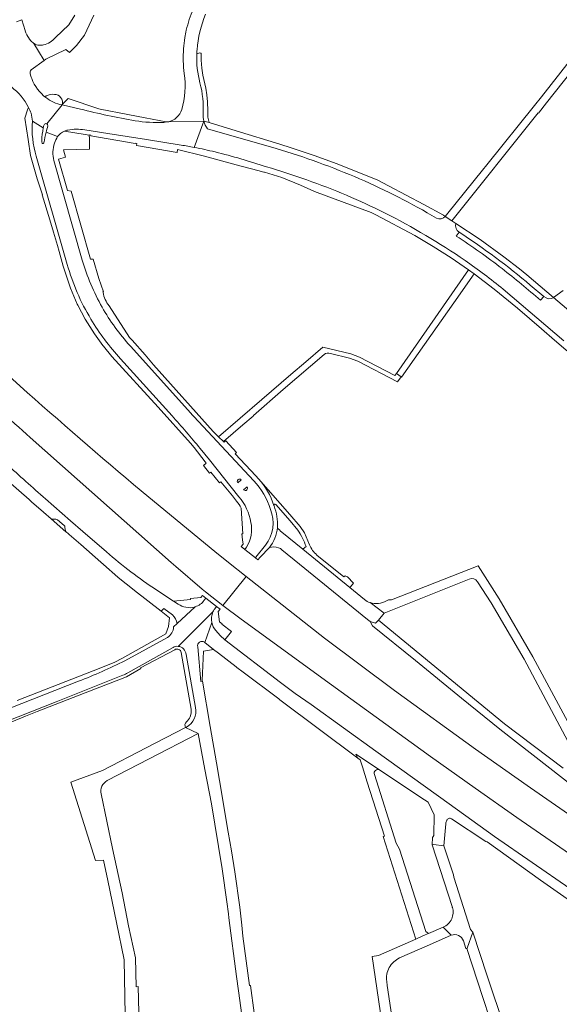
# Model space of a CAD drawing. Units: metres. Extents: x 2619663 to 2631146, y 1254222 to 1267631.
# Drawn here: x 2622385 to 2622625, y 1258757 to 1259194 of the extents above; entities that cross this region are included whole.
import ezdxf

# ---------------------------------------------------------------- set-up
doc = ezdxf.new("R2010")
doc.units = ezdxf.units.M
doc.layers.add('01221', color=251, linetype='Continuous', lineweight=18)
doc.layers.add('01222', color=251, linetype='Continuous', lineweight=18)

msp = doc.modelspace()

# ---------------------------------------------------------------- linework, layer by layer
at = {"layer": '01221', "linetype": 'Continuous', "elevation": 376.899}
for points in [[(2622575.163, 1259108.401), (2622573.979, 1259106.928), (2622576.906, 1259104.983), (2622615.218, 1259152.95), (2622615.374, 1259152.825), (2622618.931, 1259157.338), (2622633.633, 1259175.993), (2622636.624, 1259179.788), (2622649.012, 1259195.507), (2622650.599, 1259197.521), (2622652.351, 1259199.744), (2622653.191, 1259200.81), (2622653.024, 1259200.941), (2622653.274, 1259201.261), (2622653.249, 1259201.281), (2622652.442, 1259201.914), (2622650.71, 1259203.354), (2622640.819, 1259190.735), (2622616.706, 1259160.066), (2622613.515, 1259156.097), (2622592.364, 1259129.792), (2622590.484, 1259127.454), (2622575.163, 1259108.401)], [(2622584.347, 1259083.146), (2622552.339, 1259037.232), (2622554.412, 1259035.715), (2622554.59, 1259035.584), (2622577.712, 1259068.495), (2622586.777, 1259081.397), (2622584.347, 1259083.146)], [(2622592.499, 1258769.695), (2622586.226, 1258789.04), (2622583.676, 1258781.964), (2622583.471, 1258781.892), (2622590.618, 1258760.137), (2622593.75, 1258750.602), (2622597.495, 1258739.218), (2622603.416, 1258721.216), (2622603.427, 1258721.039), (2622603.773, 1258721.151), (2622607.948, 1258722.399), (2622605.034, 1258731.199), (2622604.63, 1258732.421), (2622601.776, 1258741.04), (2622600.295, 1258746.78), (2622592.499, 1258769.695)]]:
    msp.add_lwpolyline(points, close=True, dxfattribs=at)
for points in [[(2622409.588, 1259196.245), (2622406.971, 1259191.943), (2622400.944, 1259186.415), (2622400.968, 1259186.396, -0.182355), (2622395.606, 1259183.06, -0.016031), (2622394.971, 1259182.926), (2622394.964, 1259182.957, -0.037749), (2622393.64, 1259182.893, -0.095227), (2622391.518, 1259183.647), (2622391.403, 1259183.717), (2622393.439, 1259180.356), (2622395.945, 1259176.219), (2622396.645, 1259176.733), (2622405.613, 1259181.093), (2622407.179, 1259179.649), (2622410.348, 1259182.817), (2622413.88, 1259187.331), (2622417.966, 1259196.236)], [(2622462.036, 1259198.953, 0.042645), (2622459.051, 1259189.552, 0.014418), (2622458.412, 1259186.295, 0.021464), (2622457.832, 1259181.359, 0.055334), (2622458.158, 1259170.335, -0.106627), (2622457.006, 1259154.354, -0.272427), (2622451.016, 1259148.884), (2622451.224, 1259148.888), (2622466.777, 1259149.28, -0.077944), (2622466.472, 1259152.371, 0.079454), (2622465.111, 1259166.204, -0.074234), (2622463.699, 1259179.108, -0.010664), (2622463.804, 1259180.889, -0.07837), (2622467.575, 1259196.649, -0.073179)], [(2622381.392, 1259164.404, -0.115596), (2622388.993, 1259155.334), (2622388.993, 1259155.334, -0.027947), (2622390.147, 1259152.69, -0.052114), (2622390.754, 1259149.254), (2622395.512, 1259146.213, -0.049778), (2622395.983, 1259147.643, -0.408786), (2622397.089, 1259148.063), (2622403.926, 1259156.479, -0.133612), (2622396.74, 1259159.665, -0.134066), (2622390.43, 1259168.079, -0.079982), (2622389.729, 1259171.117, -0.211248), (2622390.216, 1259172.012), (2622395.945, 1259176.219), (2622393.439, 1259180.356), (2622391.403, 1259183.717, -0.01177), (2622391.244, 1259183.819, -0.077121), (2622389.902, 1259185.045, -0.040054), (2622389.366, 1259185.836), (2622389.285, 1259185.983, -0.089562), (2622387.564, 1259189.343), (2622387.5, 1259189.497), (2622386.011, 1259194.156), (2622383.637, 1259193.364)], [(2622629.649, 1259064.36), (2622622.03, 1259070.916), (2622622.021, 1259070.91), (2622622.078, 1259070.849, -0.317266), (2622617.678, 1259071.329), (2622616.191, 1259069.747, 0.012349), (2622599.188, 1259083.759, 0.019636), (2622578.842, 1259098.186), (2622578.842, 1259098.186), (2622580.154, 1259099.868, -0.331977), (2622578.684, 1259103.802), (2622576.906, 1259104.983), (2622573.979, 1259106.928, -0.323533), (2622570.013, 1259106.145, 0.033629), (2622535.964, 1259123.598, 0.029938), (2622498.981, 1259137.041), (2622468.514, 1259145.731, -0.099945), (2622466.777, 1259149.28), (2622462.531, 1259137.565, -0.011141), (2622471.857, 1259135.551, -0.016938), (2622494.597, 1259128.972, -0.028301), (2622530.148, 1259116.298, -0.014872), (2622547.051, 1259108.487, -0.033683), (2622582.77, 1259087.326, -0.015669), (2622599.72, 1259074.654), (2622626.655, 1259051.691)], [(2622626.655, 1259051.691), (2622599.72, 1259074.654, 0.015669), (2622582.77, 1259087.326, 0.033683), (2622547.051, 1259108.487, 0.014872), (2622530.148, 1259116.298, 0.028301), (2622494.597, 1259128.972, 0.016938), (2622471.857, 1259135.551, 0.011141), (2622462.531, 1259137.565, 0.006929), (2622456.762, 1259138.595), (2622441.305, 1259141.062), (2622424.146, 1259143.768), (2622413.97, 1259145.345, 0.087014), (2622406.477, 1259145.239, 0.055893), (2622404.921, 1259144.772), (2622414.184, 1259143.293), (2622415.974, 1259143.002), (2622415.976, 1259143.076), (2622416.691, 1259142.935), (2622416.681, 1259142.886), (2622416.647, 1259142.709), (2622436.276, 1259139.246), (2622436.313, 1259139.473), (2622437.13, 1259139.34), (2622436.949, 1259138.447), (2622446.358, 1259136.77), (2622454.976, 1259135.233), (2622455.084, 1259136.63), (2622467.055, 1259133.642), (2622476.311, 1259131.169), (2622481.193, 1259129.866), (2622490.735, 1259127.317), (2622493.49, 1259126.581), (2622493.696, 1259126.597), (2622501.431, 1259124.239), (2622509.778, 1259120.781), (2622515.95, 1259118.02), (2622541.013, 1259108.637), (2622543.182, 1259107.608), (2622560.495, 1259098.441), (2622568.615, 1259093.63), (2622576.553, 1259088.53), (2622584.347, 1259083.146), (2622586.777, 1259081.397), (2622586.794, 1259081.384), (2622595.739, 1259074.607), (2622605.985, 1259066.149), (2622616.728, 1259056.934), (2622622.495, 1259051.987), (2622636.435, 1259039.958)], [(2622626.323, 1259073.974), (2622622.03, 1259070.916), (2622629.649, 1259064.36, -0.01659)], [(2622378.982, 1258990.176), (2622389.282, 1258981.17), (2622390.345, 1258980.212), (2622395.621, 1258975.629), (2622399.068, 1258972.615, 0.103209), (2622399.522, 1258972.512), (2622401.103, 1258972.489, -0.187875), (2622401.849, 1258972.193), (2622404.801, 1258969.616, -0.183737), (2622405.203, 1258968.933), (2622405.277, 1258967.885, 0.130901), (2622405.566, 1258966.932), (2622405.671, 1258966.84), (2622406.773, 1258965.911), (2622406.982, 1258965.74), (2622412.176, 1258961.185), (2622421.101, 1258953.423), (2622422.25, 1258952.379), (2622428.676, 1258946.755), (2622428.846, 1258946.606), (2622428.78, 1258946.519), (2622435.927, 1258940.95), (2622436.067, 1258940.841), (2622447.885, 1258931.672), (2622449.126, 1258932.754), (2622452.863, 1258929.936, -0.175058), (2622454.94, 1258926.136), (2622463.004, 1258933.573, -0.132362), (2622458.849, 1258933.349, -0.100184), (2622455.477, 1258934.691), (2622453.384, 1258936.06), (2622445.889, 1258940.988, -0.035693), (2622423.619, 1258957.971), (2622413.083, 1258967.053), (2622407.692, 1258971.732), (2622396.551, 1258981.5, -0.006248), (2622379.189, 1258997.098)], [(2622356.121, 1258873.613), (2622401.322, 1258891.433), (2622430.875, 1258903.157, 0.017826), (2622433.068, 1258904.212), (2622453.186, 1258915.548, -0.150053), (2622455.419, 1258916.019), (2622470.879, 1258931.381, -0.051683), (2622471.689, 1258932.737), (2622472.453, 1258933.695), (2622467.741, 1258937.419), (2622466.983, 1258936.467, -0.15729), (2622463.004, 1258933.573), (2622454.94, 1258926.136), (2622453.336, 1258924.657, -0.259443), (2622450.673, 1258919.945), (2622431.831, 1258909.611, -0.022009), (2622411.264, 1258900.534), (2622355.173, 1258878.439, -0.021716)], [(2622355.173, 1258878.439), (2622411.264, 1258900.534, 0.022009), (2622431.831, 1258909.611), (2622450.673, 1258919.945, 0.259443), (2622453.336, 1258924.657), (2622454.94, 1258926.136, 0.175058), (2622452.863, 1258929.936), (2622449.126, 1258932.754), (2622447.885, 1258931.672), (2622451.642, 1258928.692), (2622451.201, 1258924.849), (2622449.98, 1258921.562), (2622430.789, 1258910.748), (2622427.021, 1258908.918), (2622417.684, 1258905.184), (2622384.006, 1258891.899)], [(2622490.782, 1258741.144), (2622487.578, 1258765.434), (2622487.096, 1258765.361), (2622484.197, 1258787.263), (2622483.654, 1258792.205), (2622482.723, 1258800.202), (2622480.507, 1258815.868), (2622479.146, 1258825.178), (2622477.648, 1258833.535), (2622473.83, 1258856.459), (2622472.486, 1258864.221), (2622469.687, 1258880.377), (2622466.198, 1258900.519), (2622465.481, 1258900.454), (2622464.101, 1258915.77, -0.664945), (2622467.132, 1258917.885), (2622467.277, 1258917.77), (2622470.32, 1258926.582, -0.161098), (2622470.879, 1258931.381), (2622455.419, 1258916.019), (2622455.419, 1258916.019, -0.364444), (2622458.955, 1258912.462), (2622463.077, 1258888.83, -0.340591), (2622459.076, 1258880.177), (2622458.704, 1258879.988), (2622464.233, 1258877.26), (2622467.286, 1258861.302), (2622470.197, 1258846.057), (2622471.657, 1258837.018), (2622474.902, 1258817.267), (2622476.996, 1258802.514), (2622477.691, 1258797.308), (2622477.937, 1258795.438), (2622481.369, 1258769.385), (2622482.196, 1258763.103), (2622483.632, 1258752.287)], [(2622629.175, 1258808.557), (2622595.888, 1258831.515), (2622575.684, 1258846.113), (2622543.194, 1258869.496), (2622514.388, 1258890.156), (2622507.31, 1258895.025), (2622500.822, 1258899.944), (2622476.171, 1258918.857), (2622474.079, 1258920.815), (2622472.138, 1258922.989, -0.133164), (2622470.32, 1258926.582), (2622467.277, 1258917.77), (2622471.168, 1258914.682), (2622473.349, 1258912.976), (2622481.159, 1258906.869), (2622481.498, 1258906.603), (2622484.323, 1258904.484), (2622500.108, 1258892.643), (2622500.514, 1258892.339), (2622500.551, 1258892.209), (2622535.14, 1258866.418), (2622534.242, 1258868.15), (2622543.869, 1258861.804), (2622544.918, 1258861.103), (2622564.792, 1258847.837), (2622566.399, 1258846.764), (2622569.016, 1258841.157), (2622568.864, 1258832.035), (2622568.268, 1258831.093), (2622568.191, 1258827.87), (2622568.191, 1258827.87), (2622568.82, 1258828.028), (2622573.242, 1258827.44), (2622573.3, 1258827.432), (2622574.199, 1258837.27, -0.054949), (2622574.615, 1258838.763, -0.473469), (2622576.773, 1258839.449), (2622592.023, 1258829.433), (2622592.375, 1258829.202), (2622592.613, 1258829.274), (2622616.221, 1258812.147), (2622631.094, 1258801.799)], [(2622373.646, 1258879.306), (2622387.603, 1258885.041), (2622392.828, 1258887.079), (2622411.497, 1258894.363), (2622432.436, 1258902.532), (2622432.471, 1258902.546), (2622438.884, 1258906.142), (2622438.708, 1258906.467), (2622453.892, 1258914.502, -0.248997), (2622455.667, 1258914.652, -0.247548), (2622456.789, 1258913.281), (2622461.145, 1258888.181), (2622461.19, 1258886.408), (2622460.729, 1258884.702, -0.123874), (2622459.093, 1258882.494, 0.351511), (2622458.704, 1258879.988), (2622459.076, 1258880.177, 0.340591), (2622463.077, 1258888.83), (2622458.955, 1258912.462, 0.364444), (2622455.419, 1258916.019), (2622455.419, 1258916.019, 0.150053), (2622453.186, 1258915.548), (2622433.068, 1258904.212, -0.017826), (2622430.875, 1258903.157), (2622401.322, 1258891.433), (2622356.121, 1258873.613, 0.161865)], [(2622438.081, 1258747.678), (2622437.719, 1258764.958), (2622436.726, 1258764.866), (2622436.451, 1258777.722), (2622433.421, 1258791.938), (2622430.511, 1258806.634), (2622426.326, 1258826.253), (2622421.3, 1258850.473, -0.164784), (2622421.595, 1258853.865, -0.167489), (2622423.93, 1258856.402), (2622442.53, 1258866.022), (2622464.233, 1258877.26), (2622458.704, 1258879.988), (2622441.167, 1258870.923), (2622421.802, 1258860.919), (2622407.867, 1258855.758), (2622418.769, 1258820.86), (2622422.222, 1258821.088), (2622424.208, 1258811.994), (2622428.069, 1258793.441), (2622431.433, 1258776.789), (2622432.095, 1258744.286)]]:
    msp.add_lwpolyline(points, format="xyb", dxfattribs=at)
for points in [[(2622465.933, 1259172.668), (2622465.687, 1259176.231), (2622465.6, 1259179.265), (2622465.474, 1259179.33), (2622465.379, 1259179.379), (2622465.061, 1259179.542), (2622465.063, 1259179.546), (2622463.699, 1259179.108, 0.074234), (2622465.111, 1259166.204, -0.079454), (2622466.472, 1259152.371, 0.077944), (2622466.777, 1259149.28), (2622469.111, 1259148.564), (2622468.529, 1259150.968), (2622468.548, 1259153.868), (2622468.479, 1259157.866), (2622468.161, 1259160.857), (2622467.713, 1259163.838), (2622466.373, 1259169.662), (2622465.933, 1259172.668)], [(2622403.926, 1259156.479, 0.506123), (2622400.528, 1259161.075, 0.171996), (2622396.848, 1259160.422, 0.496579), (2622396.74, 1259159.665, 0.133612), (2622403.926, 1259156.479)], [(2622467.363, 1258997.939), (2622467.86, 1258997.322), (2622466.62, 1258996.341), (2622469.388, 1258992.852), (2622469.939, 1258993.288), (2622473.731, 1258988.561), (2622474.433, 1258989.124), (2622479.526, 1258982.774), (2622481.341, 1258980.511, -0.041707), (2622483.427, 1258977.394), (2622484.192, 1258965.935), (2622483.709, 1258965.906), (2622484.011, 1258963.282), (2622484.234, 1258961.341), (2622483.402, 1258960.295), (2622484.971, 1258959.055), (2622485.817, 1258960.111, 0.182959), (2622487.75, 1258971.081, 0.133919), (2622482.388, 1258982.401), (2622469.259, 1258998.787), (2622465.165, 1259003.87, 0.013062), (2622452.706, 1259018.357), (2622429.851, 1259043.738, -0.052663), (2622416.698, 1259061.307, -0.065422), (2622406.175, 1259085.623), (2622392.426, 1259133.598, -0.093887), (2622390.754, 1259149.254, 0.052114), (2622390.147, 1259152.69, 0.027947), (2622388.993, 1259155.334), (2622388.628, 1259154.208), (2622387.438, 1259150.529), (2622388.796, 1259141.127), (2622389.836, 1259133.931), (2622392.895, 1259123.634), (2622395.149, 1259116.565), (2622395.115, 1259116.551), (2622398.422, 1259105.449), (2622400.127, 1259099.875), (2622401.889, 1259094.013), (2622402.601, 1259091.357), (2622404.354, 1259084.822), (2622407.629, 1259075.034), (2622410.604, 1259067.988), (2622410.841, 1259067.541), (2622414.186, 1259061.243), (2622418.306, 1259054.781), (2622422.018, 1259049.644), (2622422.355, 1259049.235), (2622426.036, 1259044.773), (2622446.573, 1259022.242), (2622460.843, 1259006.224), (2622462.575, 1259004.278), (2622467.363, 1258997.939)], [(2622397.089, 1259148.063, -0.36017), (2622397.575, 1259147.101, 0.009214), (2622396.843, 1259144.272), (2622401.929, 1259142.393, -0.134622), (2622404.921, 1259144.772, -0.055893), (2622406.477, 1259145.239, -0.087014), (2622413.97, 1259145.345), (2622424.146, 1259143.768), (2622441.305, 1259141.062), (2622456.762, 1259138.595, -0.006929), (2622462.531, 1259137.565), (2622466.777, 1259149.28), (2622451.224, 1259148.888), (2622451.016, 1259148.884), (2622450.199, 1259148.867), (2622450.113, 1259148.883, -0.07547), (2622449.063, 1259148.576, -0.045647), (2622436.358, 1259149.406, -0.019383), (2622412.012, 1259154.59), (2622403.926, 1259156.479), (2622397.089, 1259148.063)], [(2622449.063, 1259148.576, 0.07547), (2622450.113, 1259148.883), (2622440.717, 1259150.694), (2622433.033, 1259152.175), (2622420.781, 1259154.536), (2622420.158, 1259154.644), (2622406.651, 1259159.311), (2622404.135, 1259156.696), (2622403.926, 1259156.479), (2622412.012, 1259154.59, 0.019383), (2622436.358, 1259149.406, 0.045647), (2622449.063, 1259148.576)], [(2622400.555, 1259139.463, -0.059998), (2622401.929, 1259142.393), (2622396.843, 1259144.272, 0.015446), (2622395.879, 1259139.609, -0.592704), (2622395.069, 1259139.509, -0.179385), (2622394.872, 1259140.619, -0.018946), (2622395.512, 1259146.213), (2622390.754, 1259149.254, 0.093887), (2622392.426, 1259133.598), (2622406.175, 1259085.623, 0.065422), (2622416.698, 1259061.307, 0.052663), (2622429.851, 1259043.738), (2622452.706, 1259018.357, -0.013062), (2622465.165, 1259003.87), (2622469.259, 1258998.787), (2622482.388, 1258982.401, -0.133919), (2622487.75, 1258971.081, -0.182959), (2622485.817, 1258960.111), (2622484.971, 1258959.055), (2622489.679, 1258955.33), (2622489.96, 1258955.683), (2622494.139, 1258960.88, 0.272472), (2622496.365, 1258976.852, 0.111686), (2622489.028, 1258989.555), (2622466.534, 1259013.617, -0.005801), (2622460.986, 1259019.608), (2622434.2, 1259049.346, -0.056408), (2622421.661, 1259066.627, -0.05884), (2622412.894, 1259087.549), (2622400.237, 1259131.689, -0.146382), (2622400.555, 1259139.463)], [(2622395.983, 1259147.643, 0.049778), (2622395.512, 1259146.213, 0.018946), (2622394.872, 1259140.619, 0.179385), (2622395.069, 1259139.509, 0.592704), (2622395.879, 1259139.609, -0.015446), (2622396.843, 1259144.272, -0.009214), (2622397.575, 1259147.101, 0.36017), (2622397.089, 1259148.063, 0.408786), (2622395.983, 1259147.643)], [(2622544.071, 1259122.954), (2622526.049, 1259130.231), (2622515.847, 1259134.009), (2622505.539, 1259137.407), (2622500.495, 1259138.952), (2622481.227, 1259144.853), (2622469.111, 1259148.564), (2622466.777, 1259149.28, 0.099945), (2622468.514, 1259145.731), (2622498.981, 1259137.041, -0.029938), (2622535.964, 1259123.598, -0.033629), (2622570.013, 1259106.145, 0.323533), (2622573.979, 1259106.928), (2622573.193, 1259107.45), (2622564.496, 1259112.256), (2622548.713, 1259120.549), (2622544.078, 1259122.95), (2622544.071, 1259122.954)], [(2622434.951, 1259051.931), (2622433.819, 1259053.19), (2622424.747, 1259067.278, -0.117128), (2622422.075, 1259073.135), (2622422.028, 1259073.383), (2622422.237, 1259073.451), (2622420.255, 1259079.349), (2622417.714, 1259087.996), (2622416.553, 1259087.931), (2622407.881, 1259118.136), (2622406.269, 1259118.429), (2622402.278, 1259132.282), (2622405.48, 1259133.205), (2622404.546, 1259136.425), (2622416.142, 1259136.739), (2622416.073, 1259139.852), (2622416.019, 1259142.277), (2622415.952, 1259142.286), (2622415.974, 1259143.002), (2622414.184, 1259143.293), (2622404.921, 1259144.772, 0.134622), (2622401.929, 1259142.393, 0.059998), (2622400.555, 1259139.463, 0.146382), (2622400.237, 1259131.689), (2622412.894, 1259087.549, 0.05884), (2622421.661, 1259066.627, 0.056408), (2622434.2, 1259049.346), (2622460.986, 1259019.608, 0.005801), (2622466.534, 1259013.617), (2622489.028, 1258989.555, -0.111686), (2622496.365, 1258976.852, -0.272472), (2622494.139, 1258960.88), (2622489.96, 1258955.683), (2622489.679, 1258955.33), (2622490.84, 1258954.412), (2622491.83, 1258955.655), (2622495.894, 1258959.856, 0.141774), (2622499.454, 1258968.826, 0.108941), (2622497.959, 1258978.362), (2622497.873, 1258978.623, 0.107591), (2622491.112, 1258990.434), (2622489.955, 1258991.76), (2622480.716, 1259001.438), (2622481.346, 1259002.059), (2622476.519, 1259007.217), (2622475.86, 1259006.631), (2622475.504, 1259006.979), (2622473.352, 1259009.087), (2622470.91, 1259011.479), (2622444.547, 1259041.072), (2622442.285, 1259043.611), (2622440.768, 1259045.462), (2622434.951, 1259051.931)], [(2622617.678, 1259071.329, 0.317266), (2622622.078, 1259070.849), (2622622.021, 1259070.91), (2622610.234, 1259080.945), (2622606.861, 1259083.596), (2622599.958, 1259089.021), (2622589.51, 1259096.679), (2622578.684, 1259103.802, 0.331977), (2622580.154, 1259099.868, -0.030777), (2622611.693, 1259076.427), (2622617.678, 1259071.329)], [(2622488.645, 1259018.282), (2622488.864, 1259018.471), (2622501.98, 1259030.059), (2622520.204, 1259045.676, -0.214104), (2622523.086, 1259046.001), (2622531.522, 1259043.952), (2622535.108, 1259042.63), (2622552.731, 1259033.419), (2622554.412, 1259035.715), (2622552.339, 1259037.232), (2622551.623, 1259036.254), (2622535.921, 1259044.461), (2622532.103, 1259045.868), (2622519.679, 1259048.886), (2622512.067, 1259042.403), (2622505.479, 1259036.732), (2622492.613, 1259025.657), (2622473.352, 1259009.087), (2622475.504, 1259006.979), (2622484.067, 1259014.344), (2622488.645, 1259018.282)], [(2622483.383, 1258989.948), (2622481.876, 1258988.634, -0.975863), (2622483.383, 1258989.948)], [(2622481.876, 1258988.634), (2622483.383, 1258989.948, 0.975863), (2622481.876, 1258988.634)], [(2622533.213, 1258944.039), (2622530.648, 1258946.884), (2622529.586, 1258947.358), (2622528.912, 1258946.948), (2622517.029, 1258956.573, -0.129718), (2622513.739, 1258961.138), (2622511.435, 1258966.391), (2622509.611, 1258969.192), (2622505.003, 1258974.516), (2622491.112, 1258990.434, -0.107591), (2622497.873, 1258978.623, -0.748606), (2622498.783, 1258978.932), (2622505.13, 1258971.676), (2622508.534, 1258967.651, -0.069105), (2622512.163, 1258960.291), (2622510.936, 1258959.329), (2622510.694, 1258959.14), (2622531.579, 1258942.078), (2622531.848, 1258942.401), (2622533.213, 1258944.039)], [(2622484.483, 1258985.518, 0.972513), (2622485.981, 1258986.857), (2622484.483, 1258985.518)], [(2622485.981, 1258986.857, -0.972513), (2622484.483, 1258985.518), (2622485.981, 1258986.857)], [(2622405.566, 1258966.932, -0.130901), (2622405.277, 1258967.885), (2622405.203, 1258968.933, 0.183737), (2622404.801, 1258969.616), (2622401.849, 1258972.193, 0.187875), (2622401.103, 1258972.489), (2622399.522, 1258972.512, -0.103209), (2622399.068, 1258972.615), (2622405.566, 1258966.932)], [(2622543.053, 1258926.274), (2622544.354, 1258927.707), (2622546.895, 1258930.771), (2622540.627, 1258935.421, -0.082668), (2622538.119, 1258936.744), (2622531.579, 1258942.078), (2622510.694, 1258959.14), (2622501.407, 1258966.72, -0.084012), (2622499.454, 1258968.826, -0.141774), (2622495.894, 1258959.856, -0.166539), (2622499.977, 1258959.76, -0.069169), (2622501.505, 1258958.942), (2622509.254, 1258952.579), (2622539.442, 1258927.957), (2622540.634, 1258927.042), (2622543.053, 1258926.274)], [(2622634.703, 1258868.499), (2622634.744, 1258868.524), (2622635.584, 1258869.037), (2622612.769, 1258911.345), (2622597.861, 1258937.141), (2622588.541, 1258951.772), (2622550.06, 1258936.615), (2622548.832, 1258936.637), (2622547.866, 1258936.247, -0.220486), (2622540.627, 1258935.421), (2622546.895, 1258930.771), (2622584.57, 1258945.911, -0.369443), (2622588.287, 1258944.73), (2622594.263, 1258935.403), (2622608.918, 1258910.311), (2622632.109, 1258866.977), (2622631.872, 1258866.771), (2622634.703, 1258868.499)], [(2622453.384, 1258936.06), (2622455.477, 1258934.691, 0.100184), (2622458.849, 1258933.349, 0.132362), (2622463.004, 1258933.573, 0.15729), (2622466.983, 1258936.467), (2622467.741, 1258937.419), (2622466.185, 1258938.648), (2622465.427, 1258937.696), (2622460.836, 1258937.264), (2622460.883, 1258936.766), (2622453.384, 1258936.06)], [(2622472.453, 1258933.695), (2622471.689, 1258932.737, 0.051683), (2622470.879, 1258931.381, 0.161098), (2622470.32, 1258926.582, 0.133164), (2622472.138, 1258922.989), (2622474.079, 1258920.815), (2622476.171, 1258918.857), (2622479.133, 1258922.604), (2622474.824, 1258925.841), (2622475.001, 1258926.083), (2622473.816, 1258926.952), (2622473.245, 1258931.524), (2622474, 1258932.472), (2622472.453, 1258933.695)], [(2622467.277, 1258917.77), (2622467.132, 1258917.885, 0.664945), (2622464.101, 1258915.77), (2622465.481, 1258900.454), (2622466.198, 1258900.519), (2622466.133, 1258900.895), (2622466.67, 1258913.893), (2622471.168, 1258914.682), (2622467.277, 1258917.77)], [(2622560.869, 1258785.973), (2622561.463, 1258786.23), (2622565.092, 1258787.891), (2622566.478, 1258788.486), (2622565.267, 1258789.355), (2622553.616, 1258825.904), (2622552.152, 1258828.637), (2622542.492, 1258859.091, -0.672814), (2622544.918, 1258861.103), (2622543.869, 1258861.804), (2622534.242, 1258868.15), (2622535.14, 1258866.418), (2622536.268, 1258865.577), (2622537.183, 1258862.477), (2622539.365, 1258855.673), (2622546.97, 1258831.718), (2622546.397, 1258831.523), (2622560.869, 1258785.973)], [(2622577.582, 1258814.513), (2622573.3, 1258827.432), (2622573.242, 1258827.44), (2622568.82, 1258828.028), (2622568.191, 1258827.87), (2622577.032, 1258800.453, -0.013306), (2622577.157, 1258800.069, -0.177209), (2622576.835, 1258795.058, -0.192002), (2622572.972, 1258791.27), (2622576.603, 1258787.71, -0.210607), (2622579.827, 1258787.671, -0.212803), (2622581.983, 1258785.236), (2622583.155, 1258781.782), (2622583.471, 1258781.892), (2622583.676, 1258781.964), (2622586.226, 1258789.04), (2622585.217, 1258790.286), (2622577.706, 1258813.592), (2622577.582, 1258814.513)], [(2622553.698, 1258777.648), (2622567.009, 1258783.51), (2622576.603, 1258787.71), (2622572.972, 1258791.27), (2622566.478, 1258788.486), (2622565.092, 1258787.891), (2622561.463, 1258786.23), (2622560.869, 1258785.973), (2622544.333, 1258778.809), (2622541.502, 1258778.307), (2622545.744, 1258749.169), (2622547.928, 1258734.485), (2622552.736, 1258735.191), (2622550.609, 1258749.542), (2622549.404, 1258757.508), (2622548.234, 1258765.48), (2622547.965, 1258767.218, -0.161261), (2622549.122, 1258773.401, -0.160151), (2622553.698, 1258777.648)]]:
    msp.add_lwpolyline(points, format="xyb", close=True, dxfattribs=at)
msp.add_lwpolyline([(2622626.244, 1258861.899), (2622600.319, 1258881.683), (2622544.354, 1258927.707), (2622543.053, 1258926.274), (2622540.634, 1258927.042), (2622541.74, 1258925.174), (2622560.764, 1258909.694), (2622581.211, 1258892.993), (2622598.163, 1258879.25), (2622620.342, 1258861.959), (2622629.882, 1258854.472)], dxfattribs=at)
at = {"layer": '01222', "linetype": 'Continuous', "elevation": 376.899}
msp.add_lwpolyline([(2622362.401, 1259033.371, 0.003553), (2622389.817, 1259008.73), (2622452.39, 1258953.315), (2622454.448, 1258951.492), (2622466.145, 1258941.371), (2622467.488, 1258940.287), (2622475.314, 1258934.121), (2622485.646, 1258947.089), (2622477.817, 1258953.273), (2622471.729, 1258958.081), (2622442.362, 1258982.198, -0.007306), (2622388.458, 1259028.764), (2622357.849, 1259056.46)], format="xyb", dxfattribs=at)
msp.add_lwpolyline([(2622736.721, 1258750.009), (2622745.655, 1258761.085), (2622744.31, 1258762.014), (2622742.925, 1258762.949), (2622742.579, 1258762.411), (2622611.828, 1258853.234), (2622610.299, 1258854.29), (2622587.327, 1258870.436), (2622551.447, 1258896.421), (2622520.44, 1258919.608), (2622485.646, 1258947.089), (2622475.314, 1258934.121), (2622475.314, 1258934.121), (2622483.445, 1258928.083), (2622523.508, 1258899.001), (2622567.41, 1258867.077), (2622587.247, 1258853.053), (2622605.772, 1258840.092), (2622624.766, 1258826.859), (2622651.433, 1258808.557), (2622668.062, 1258796.888), (2622730.244, 1258754.102)], dxfattribs=at)

doc.saveas('drawing.dxf')
